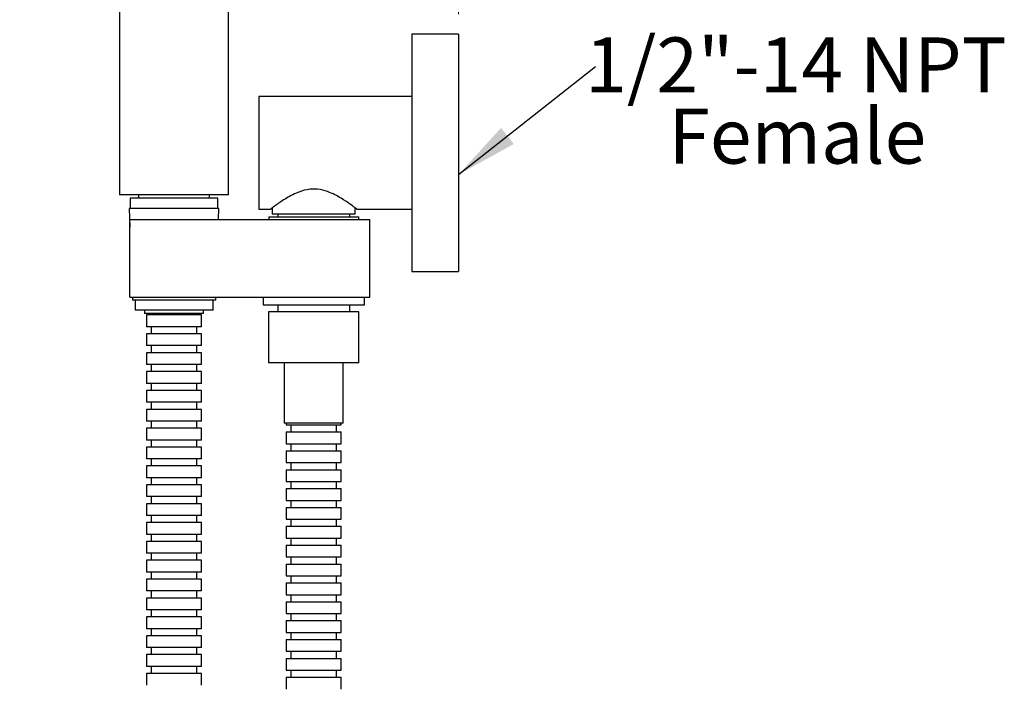
# Model space of a CAD drawing. Units: inches. Extents: x 2.35 to 10.51, y 0.37 to 7.29.
# Drawn here: x 5.13 to 7.6, y 2.71 to 4.37 of the extents above; entities that cross this region are included whole.
import ezdxf

# ---------------------------------------------------------------- set-up
doc = ezdxf.new("R2010")
doc.units = ezdxf.units.IN
doc.header["$MEASUREMENT"] = 0
doc.styles.add('SLDTEXTSTYLE3', font='TXT', dxfattribs={"width": 0.75})
doc.dimstyles.new('SLDDIMSTYLE0', dxfattribs={"dimtxt": 0.137795, "dimasz": 0.156, "dimexe": 0, "dimexo": 0.0625, "dimgap": 0.034449, "dimtad": 0, "dimtih": 1, "dimtoh": 1, "dimdec": 6, "dimlfac": 4, "dimrnd": 1e-09, "dimzin": 12, "dimdsep": 46, "dimlunit": 5, "dimtxsty": 'SLDTEXTSTYLE3', "dimsah": 1, "dimcen": 0.09, "dimadec": 0, "dimazin": 3, "dimtfac": 1, "dimtmove": 0, "dimatfit": 0, "dimfxl": 0, "dimfrac": 2, "dimtolj": 1, "dimtzin": 12, "dimarcsym": 0})
doc.dimstyles.new('SLDDIMSTYLE2', dxfattribs={"dimtxt": 0.18, "dimasz": 0.156, "dimexe": 0, "dimexo": 0.0625, "dimgap": 0, "dimtad": 0, "dimtih": 1, "dimtoh": 1, "dimdec": 0, "dimrnd": 1e-09, "dimzin": 0, "dimdsep": 46, "dimlunit": 5, "dimtxsty": 'Standard', "dimsah": 1, "dimcen": 0.09, "dimadec": 0, "dimazin": 0, "dimtfac": 0.156, "dimtdec": 0, "dimtofl": 0, "dimtmove": 0, "dimatfit": 3, "dimfxl": 0, "dimfrac": 2, "dimtolj": 1, "dimtzin": 0, "dimarcsym": 0})

# ---------------------------------------------------------------- blocks, each defined once
blk = doc.blocks.new('_D_2')
at = {"color": 7, "linetype": 'Continuous', "lineweight": 0}
for p, q in [((5.3805, 5.0719), (5.3805, 5.9962)), ((6.2291, 4.3866), (6.2291, 5.9962)), ((5.3805, 5.8712), (5.1305, 5.8712)), ((6.2291, 5.8712), (6.4791, 5.8712))]:
    blk.add_line(p, q, dxfattribs=at)
at = {"color": 7, "linetype": 'Continuous', "lineweight": 18}
for points in [[(5.3805, 5.8712), (5.2245, 5.8972), (5.2245, 5.8452)], [(6.2291, 5.8712), (6.3851, 5.8452), (6.3851, 5.8972)]]:
    blk.add_solid(points, dxfattribs=at)
at = {"color": 7, "linetype": 'Continuous', "lineweight": 18, "insert": (5.5818, 5.9394), "char_height": 0.1378, "attachment_point": 1, "style": 'SLDTEXTSTYLE3'}
blk.add_mtext('3 3/8"', dxfattribs=at)
blk = doc.blocks.new('SW_NOTE_0')
at = {"color": 0, "linetype": 'Continuous', "lineweight": 0, "attachment_point": 2, "style": 'SLDTEXTSTYLE3'}
for s, insert, char_height in [('1/2"-14 NPT', (0.5016, 0.0725), 0.137795), ('Female', (0.505, -0.1057), 0.1378)]:
    blk.add_mtext(s, dxfattribs=dict(at, insert=insert, char_height=char_height))

msp = doc.modelspace()

# ---------------------------------------------------------------- linework, layer by layer
at = {"color": 7, "linetype": 'Continuous', "lineweight": 25}
for p, q in [((5.38046613, 5.02187157), (5.38046613, 3.93437157)), ((5.65359551, 3.93437157), (5.65359551, 5.02187157)), ((6.22907497, 4.33662257), (6.11232497, 4.33662257)), ((6.11232497, 4.33662257), (6.11232497, 4.03974757)), ((6.22907497, 4.33662257), (6.22907497, 4.03974757)), ((6.11232497, 4.18099757), (5.72907497, 4.18099757)), ((5.72907497, 4.18099757), (5.72907497, 4.03974757)), ((5.72907497, 4.03974757), (5.72907497, 3.89849757)), ((6.11232497, 4.03974757), (6.11232497, 3.74287257)), ((6.22907497, 4.03974757), (6.22907497, 3.74287257)), ((5.65359551, 3.93437157), (5.38046613, 3.93437157)), ((5.40728673, 3.92592785), (5.40728673, 3.9003373)), ((5.51703082, 3.92592785), (5.40728673, 3.92592785)), ((5.42828082, 3.93437157), (5.42828082, 3.92592785)), ((5.62677492, 3.92592785), (5.51703082, 3.92592785)), ((5.60578082, 3.92592785), (5.60578082, 3.93437157)), ((5.62677492, 3.9003373), (5.62677492, 3.92592785)), ((5.4048261, 3.9003373), (5.40644997, 3.8538357)), ((5.51703082, 3.9003373), (5.4048261, 3.9003373)), ((5.62923555, 3.9003373), (5.51703082, 3.9003373)), ((5.62828082, 3.87299757), (5.62923555, 3.9003373)), ((5.72907497, 3.89849757), (5.75844997, 3.89849757)), ((5.76282497, 3.90178999), (5.76282497, 3.88599757)), ((5.97032497, 3.88599757), (5.97032497, 3.90180951)), ((5.97395545, 3.89849757), (6.11232497, 3.89849757)), ((5.40644997, 3.87299757), (5.51703082, 3.87299757)), ((5.40644997, 3.67799757), (5.40644997, 3.87299757)), ((5.51703082, 3.87299757), (5.86657497, 3.87299757)), ((5.75407497, 3.87924757), (5.75407497, 3.87299757)), ((5.75407497, 3.87924757), (5.86657497, 3.87924757)), ((5.86657497, 3.88599757), (5.76282497, 3.88599757)), ((5.77657497, 3.88599757), (5.77657497, 3.87924757)), ((5.97032497, 3.88599757), (5.86657497, 3.88599757)), ((5.86657497, 3.87924757), (5.97907497, 3.87924757)), ((5.86657497, 3.87299757), (6.00719997, 3.87299757)), ((5.95657497, 3.87924757), (5.95657497, 3.88599757)), ((5.97907497, 3.87299757), (5.97907497, 3.87924757)), ((6.00719997, 3.67799757), (6.00719997, 3.87299757)), ((6.11232497, 3.74287257), (6.22907497, 3.74287257)), ((5.40644997, 3.67799757), (5.51703082, 3.67799757)), ((5.41259037, 3.67799757), (5.4128345, 3.67100659)), ((5.51703082, 3.67799757), (5.86657497, 3.67799757)), ((5.62122714, 3.67100659), (5.62147127, 3.67799757)), ((5.73969997, 3.67799757), (5.73969997, 3.65924757)), ((5.86657497, 3.67799757), (6.00719997, 3.67799757)), ((5.99344997, 3.65924757), (5.99344997, 3.67799757)), ((5.51703082, 3.67100659), (5.4128345, 3.67100659)), ((5.41958988, 3.67100659), (5.41958988, 3.64541604)), ((5.62122714, 3.67100659), (5.51703082, 3.67100659)), ((5.61447177, 3.64541604), (5.61447177, 3.67100659)), ((5.73969997, 3.65924757), (5.86657497, 3.65924757)), ((5.77657497, 3.65924757), (5.77657497, 3.64182978)), ((5.86657497, 3.65924757), (5.99344997, 3.65924757)), ((5.95657497, 3.64182978), (5.95657497, 3.65924757)), ((5.51703082, 3.64541604), (5.41958988, 3.64541604)), ((5.44321192, 3.64541604), (5.44321192, 3.63759992)), ((5.51703082, 3.63759992), (5.44321192, 3.63759992)), ((5.44813318, 3.63366291), (5.44813318, 3.60413535)), ((5.51703082, 3.63366291), (5.44813318, 3.63366291)), ((5.45994421, 3.63759992), (5.45994421, 3.63366291)), ((5.61447177, 3.64541604), (5.51703082, 3.64541604)), ((5.59084972, 3.63759992), (5.51703082, 3.63759992)), ((5.58592846, 3.63366291), (5.51703082, 3.63366291)), ((5.57411744, 3.63366291), (5.57411744, 3.63759992)), ((5.58592846, 3.60413535), (5.58592846, 3.63366291)), ((5.59084972, 3.63759992), (5.59084972, 3.64541604)), ((5.75338599, 3.64182978), (5.75338599, 3.51387703)), ((5.97976394, 3.64182978), (5.75338599, 3.64182978)), ((5.97976394, 3.51387703), (5.97976394, 3.64182978)), ((5.51703082, 3.60413535), (5.44813318, 3.60413535)), ((5.45994421, 3.60413535), (5.45994421, 3.58641882)), ((5.58592846, 3.60413535), (5.51703082, 3.60413535)), ((5.57411744, 3.58641882), (5.57411744, 3.60413535)), ((5.44813318, 3.58641882), (5.44813318, 3.55689126)), ((5.51703082, 3.58641882), (5.44813318, 3.58641882)), ((5.58592846, 3.58641882), (5.51703082, 3.58641882)), ((5.58592846, 3.55689126), (5.58592846, 3.58641882)), ((5.51703082, 3.55689126), (5.44813318, 3.55689126)), ((5.45994421, 3.55689126), (5.45994421, 3.53917472)), ((5.58592846, 3.55689126), (5.51703082, 3.55689126)), ((5.57411744, 3.53917472), (5.57411744, 3.55689126)), ((5.44813318, 3.53917472), (5.44813318, 3.50964717)), ((5.51703082, 3.53917472), (5.44813318, 3.53917472)), ((5.58592846, 3.53917472), (5.51703082, 3.53917472)), ((5.58592846, 3.50964717), (5.58592846, 3.53917472)), ((5.51703082, 3.50964717), (5.44813318, 3.50964717)), ((5.45994421, 3.50964717), (5.45994421, 3.49193063)), ((5.58592846, 3.50964717), (5.51703082, 3.50964717)), ((5.57411744, 3.49193063), (5.57411744, 3.50964717)), ((5.97976394, 3.51387703), (5.75338599, 3.51387703)), ((5.79275607, 3.51387703), (5.79275607, 3.36247592)), ((5.94039387, 3.36247592), (5.94039387, 3.51387703)), ((5.44813318, 3.49193063), (5.44813318, 3.46240307)), ((5.51703082, 3.49193063), (5.44813318, 3.49193063)), ((5.58592846, 3.49193063), (5.51703082, 3.49193063)), ((5.58592846, 3.46240307), (5.58592846, 3.49193063)), ((5.51703082, 3.46240307), (5.44813318, 3.46240307)), ((5.45994421, 3.46240307), (5.45994421, 3.44468654)), ((5.58592846, 3.46240307), (5.51703082, 3.46240307)), ((5.57411744, 3.44468654), (5.57411744, 3.46240307)), ((5.44813318, 3.44468654), (5.44813318, 3.41515898)), ((5.51703082, 3.44468654), (5.44813318, 3.44468654)), ((5.58592846, 3.44468654), (5.51703082, 3.44468654)), ((5.58592846, 3.41515898), (5.58592846, 3.44468654)), ((5.51703082, 3.41515898), (5.44813318, 3.41515898)), ((5.45994421, 3.41515898), (5.45994421, 3.39744244)), ((5.58592846, 3.41515898), (5.51703082, 3.41515898)), ((5.57411744, 3.39744244), (5.57411744, 3.41515898)), ((5.44813318, 3.39744244), (5.44813318, 3.36791488)), ((5.51703082, 3.39744244), (5.44813318, 3.39744244)), ((5.58592846, 3.39744244), (5.51703082, 3.39744244)), ((5.58592846, 3.36791488), (5.58592846, 3.39744244)), ((5.51703082, 3.36791488), (5.44813318, 3.36791488)), ((5.45994421, 3.36791488), (5.45994421, 3.35019835)), ((5.58592846, 3.36791488), (5.51703082, 3.36791488)), ((5.57411744, 3.35019835), (5.57411744, 3.36791488)), ((5.94039387, 3.36247592), (5.79275607, 3.36247592)), ((5.79767733, 3.36247592), (5.79767733, 3.35853891)), ((5.79767733, 3.35853891), (5.93547261, 3.35853891)), ((5.80948835, 3.35853891), (5.80948835, 3.34082237)), ((5.92366158, 3.34082237), (5.92366158, 3.35853891)), ((5.93547261, 3.35853891), (5.93547261, 3.36247592)), ((5.44813318, 3.35019835), (5.44813318, 3.32067079)), ((5.51703082, 3.35019835), (5.44813318, 3.35019835)), ((5.58592846, 3.35019835), (5.51703082, 3.35019835)), ((5.58592846, 3.32067079), (5.58592846, 3.35019835)), ((5.79767733, 3.34082237), (5.79767733, 3.31129481)), ((5.79767733, 3.34082237), (5.93547261, 3.34082237)), ((5.93547261, 3.31129481), (5.93547261, 3.34082237)), ((5.51703082, 3.32067079), (5.44813318, 3.32067079)), ((5.44813318, 3.30295425), (5.44813318, 3.27342669)), ((5.51703082, 3.30295425), (5.44813318, 3.30295425)), ((5.45994421, 3.32067079), (5.45994421, 3.30295425)), ((5.58592846, 3.32067079), (5.51703082, 3.32067079)), ((5.58592846, 3.30295425), (5.51703082, 3.30295425)), ((5.57411744, 3.30295425), (5.57411744, 3.32067079)), ((5.58592846, 3.27342669), (5.58592846, 3.30295425)), ((5.79767733, 3.31129481), (5.93547261, 3.31129481)), ((5.80948835, 3.31129481), (5.80948835, 3.29357828)), ((5.92366158, 3.29357828), (5.92366158, 3.31129481)), ((5.79767733, 3.29357828), (5.79767733, 3.26405072)), ((5.79767733, 3.29357828), (5.93547261, 3.29357828)), ((5.93547261, 3.26405072), (5.93547261, 3.29357828)), ((5.51703082, 3.27342669), (5.44813318, 3.27342669)), ((5.44813318, 3.25571016), (5.44813318, 3.2261826)), ((5.51703082, 3.25571016), (5.44813318, 3.25571016)), ((5.45994421, 3.27342669), (5.45994421, 3.25571016)), ((5.58592846, 3.27342669), (5.51703082, 3.27342669)), ((5.58592846, 3.25571016), (5.51703082, 3.25571016)), ((5.57411744, 3.25571016), (5.57411744, 3.27342669)), ((5.58592846, 3.2261826), (5.58592846, 3.25571016)), ((5.79767733, 3.26405072), (5.93547261, 3.26405072)), ((5.80948835, 3.26405072), (5.80948835, 3.24633418)), ((5.92366158, 3.24633418), (5.92366158, 3.26405072)), ((5.79767733, 3.24633418), (5.79767733, 3.21680662)), ((5.79767733, 3.24633418), (5.93547261, 3.24633418)), ((5.93547261, 3.21680662), (5.93547261, 3.24633418)), ((5.51703082, 3.2261826), (5.44813318, 3.2261826)), ((5.44813318, 3.20846606), (5.44813318, 3.1789385)), ((5.51703082, 3.20846606), (5.44813318, 3.20846606)), ((5.45994421, 3.2261826), (5.45994421, 3.20846606)), ((5.58592846, 3.2261826), (5.51703082, 3.2261826)), ((5.58592846, 3.20846606), (5.51703082, 3.20846606)), ((5.57411744, 3.20846606), (5.57411744, 3.2261826)), ((5.58592846, 3.1789385), (5.58592846, 3.20846606)), ((5.79767733, 3.21680662), (5.93547261, 3.21680662)), ((5.80948835, 3.21680662), (5.80948835, 3.19909009)), ((5.92366158, 3.19909009), (5.92366158, 3.21680662)), ((5.79767733, 3.19909009), (5.79767733, 3.16956253)), ((5.79767733, 3.19909009), (5.93547261, 3.19909009)), ((5.93547261, 3.16956253), (5.93547261, 3.19909009)), ((5.51703082, 3.1789385), (5.44813318, 3.1789385)), ((5.44813318, 3.16122197), (5.44813318, 3.13169441)), ((5.51703082, 3.16122197), (5.44813318, 3.16122197)), ((5.45994421, 3.1789385), (5.45994421, 3.16122197)), ((5.58592846, 3.1789385), (5.51703082, 3.1789385)), ((5.58592846, 3.16122197), (5.51703082, 3.16122197)), ((5.57411744, 3.16122197), (5.57411744, 3.1789385)), ((5.58592846, 3.13169441), (5.58592846, 3.16122197)), ((5.79767733, 3.16956253), (5.93547261, 3.16956253)), ((5.80948835, 3.16956253), (5.80948835, 3.15184599)), ((5.92366158, 3.15184599), (5.92366158, 3.16956253)), ((5.51703082, 3.13169441), (5.44813318, 3.13169441)), ((5.45994421, 3.13169441), (5.45994421, 3.11397787)), ((5.58592846, 3.13169441), (5.51703082, 3.13169441)), ((5.57411744, 3.11397787), (5.57411744, 3.13169441)), ((5.79767733, 3.15184599), (5.79767733, 3.12231844)), ((5.79767733, 3.15184599), (5.93547261, 3.15184599)), ((5.93547261, 3.12231844), (5.93547261, 3.15184599)), ((5.44813318, 3.11397787), (5.44813318, 3.08445032)), ((5.51703082, 3.11397787), (5.44813318, 3.11397787)), ((5.58592846, 3.11397787), (5.51703082, 3.11397787)), ((5.58592846, 3.08445032), (5.58592846, 3.11397787)), ((5.79767733, 3.12231844), (5.93547261, 3.12231844)), ((5.80948835, 3.12231844), (5.80948835, 3.1046019)), ((5.92366158, 3.1046019), (5.92366158, 3.12231844)), ((5.51703082, 3.08445032), (5.44813318, 3.08445032)), ((5.45994421, 3.08445032), (5.45994421, 3.06673378)), ((5.58592846, 3.08445032), (5.51703082, 3.08445032)), ((5.57411744, 3.06673378), (5.57411744, 3.08445032)), ((5.79767733, 3.1046019), (5.79767733, 3.07507434)), ((5.79767733, 3.1046019), (5.93547261, 3.1046019)), ((5.93547261, 3.07507434), (5.93547261, 3.1046019)), ((5.44813318, 3.06673378), (5.44813318, 3.03720622)), ((5.51703082, 3.06673378), (5.44813318, 3.06673378)), ((5.58592846, 3.06673378), (5.51703082, 3.06673378)), ((5.58592846, 3.03720622), (5.58592846, 3.06673378)), ((5.79767733, 3.07507434), (5.93547261, 3.07507434)), ((5.79767733, 3.05735781), (5.79767733, 3.02783025)), ((5.79767733, 3.05735781), (5.93547261, 3.05735781)), ((5.80948835, 3.07507434), (5.80948835, 3.05735781)), ((5.92366158, 3.05735781), (5.92366158, 3.07507434)), ((5.93547261, 3.02783025), (5.93547261, 3.05735781)), ((5.51703082, 3.03720622), (5.44813318, 3.03720622)), ((5.45994421, 3.03720622), (5.45994421, 3.01948969)), ((5.58592846, 3.03720622), (5.51703082, 3.03720622)), ((5.57411744, 3.01948969), (5.57411744, 3.03720622)), ((5.44813318, 3.01948969), (5.44813318, 2.98996213)), ((5.51703082, 3.01948969), (5.44813318, 3.01948969)), ((5.58592846, 3.01948969), (5.51703082, 3.01948969)), ((5.58592846, 2.98996213), (5.58592846, 3.01948969)), ((5.79767733, 3.02783025), (5.93547261, 3.02783025)), ((5.79767733, 3.01011371), (5.79767733, 2.98058615)), ((5.79767733, 3.01011371), (5.93547261, 3.01011371)), ((5.80948835, 3.02783025), (5.80948835, 3.01011371)), ((5.92366158, 3.01011371), (5.92366158, 3.02783025)), ((5.93547261, 2.98058615), (5.93547261, 3.01011371)), ((5.51703082, 2.98996213), (5.44813318, 2.98996213)), ((5.45994421, 2.98996213), (5.45994421, 2.97224559)), ((5.58592846, 2.98996213), (5.51703082, 2.98996213)), ((5.57411744, 2.97224559), (5.57411744, 2.98996213)), ((5.44813318, 2.97224559), (5.44813318, 2.94271803)), ((5.51703082, 2.97224559), (5.44813318, 2.97224559)), ((5.58592846, 2.97224559), (5.51703082, 2.97224559)), ((5.58592846, 2.94271803), (5.58592846, 2.97224559)), ((5.79767733, 2.98058615), (5.93547261, 2.98058615)), ((5.79767733, 2.96286962), (5.79767733, 2.93334206)), ((5.79767733, 2.96286962), (5.93547261, 2.96286962)), ((5.80948835, 2.98058615), (5.80948835, 2.96286962)), ((5.92366158, 2.96286962), (5.92366158, 2.98058615)), ((5.93547261, 2.93334206), (5.93547261, 2.96286962)), ((5.51703082, 2.94271803), (5.44813318, 2.94271803)), ((5.45994421, 2.94271803), (5.45994421, 2.9250015)), ((5.58592846, 2.94271803), (5.51703082, 2.94271803)), ((5.57411744, 2.9250015), (5.57411744, 2.94271803)), ((5.79767733, 2.93334206), (5.93547261, 2.93334206)), ((5.80948835, 2.93334206), (5.80948835, 2.91562552)), ((5.92366158, 2.91562552), (5.92366158, 2.93334206)), ((5.44813318, 2.9250015), (5.44813318, 2.89547394)), ((5.51703082, 2.9250015), (5.44813318, 2.9250015)), ((5.58592846, 2.9250015), (5.51703082, 2.9250015)), ((5.58592846, 2.89547394), (5.58592846, 2.9250015)), ((5.79767733, 2.91562552), (5.79767733, 2.88609796)), ((5.79767733, 2.91562552), (5.93547261, 2.91562552)), ((5.93547261, 2.88609796), (5.93547261, 2.91562552)), ((5.51703082, 2.89547394), (5.44813318, 2.89547394)), ((5.45994421, 2.89547394), (5.45994421, 2.8777574)), ((5.58592846, 2.89547394), (5.51703082, 2.89547394)), ((5.57411744, 2.8777574), (5.57411744, 2.89547394)), ((5.79767733, 2.88609796), (5.93547261, 2.88609796)), ((5.80948835, 2.88609796), (5.80948835, 2.86838143)), ((5.92366158, 2.86838143), (5.92366158, 2.88609796)), ((5.44813318, 2.8777574), (5.44813318, 2.84822984)), ((5.51703082, 2.8777574), (5.44813318, 2.8777574)), ((5.58592846, 2.8777574), (5.51703082, 2.8777574)), ((5.58592846, 2.84822984), (5.58592846, 2.8777574)), ((5.79767733, 2.86838143), (5.79767733, 2.83885387)), ((5.79767733, 2.86838143), (5.93547261, 2.86838143)), ((5.93547261, 2.83885387), (5.93547261, 2.86838143)), ((5.51703082, 2.84822984), (5.44813318, 2.84822984)), ((5.45994421, 2.84822984), (5.45994421, 2.83051331)), ((5.58592846, 2.84822984), (5.51703082, 2.84822984)), ((5.57411744, 2.83051331), (5.57411744, 2.84822984)), ((5.79767733, 2.83885387), (5.93547261, 2.83885387)), ((5.80948835, 2.83885387), (5.80948835, 2.82113733)), ((5.92366158, 2.82113733), (5.92366158, 2.83885387)), ((5.44813318, 2.83051331), (5.44813318, 2.80098575)), ((5.51703082, 2.83051331), (5.44813318, 2.83051331)), ((5.58592846, 2.83051331), (5.51703082, 2.83051331)), ((5.58592846, 2.80098575), (5.58592846, 2.83051331)), ((5.79767733, 2.82113733), (5.79767733, 2.79160977)), ((5.79767733, 2.82113733), (5.93547261, 2.82113733)), ((5.93547261, 2.79160977), (5.93547261, 2.82113733)), ((5.51703082, 2.80098575), (5.44813318, 2.80098575)), ((5.45994421, 2.80098575), (5.45994421, 2.78326921)), ((5.58592846, 2.80098575), (5.51703082, 2.80098575)), ((5.57411744, 2.78326921), (5.57411744, 2.80098575)), ((5.79767733, 2.79160977), (5.93547261, 2.79160977)), ((5.80948835, 2.79160977), (5.80948835, 2.77389324)), ((5.92366158, 2.77389324), (5.92366158, 2.79160977)), ((5.44813318, 2.78326921), (5.44813318, 2.75374165)), ((5.51703082, 2.78326921), (5.44813318, 2.78326921)), ((5.58592846, 2.78326921), (5.51703082, 2.78326921)), ((5.58592846, 2.75374165), (5.58592846, 2.78326921)), ((5.79767733, 2.77389324), (5.79767733, 2.74436568)), ((5.79767733, 2.77389324), (5.93547261, 2.77389324)), ((5.93547261, 2.74436568), (5.93547261, 2.77389324)), ((5.51703082, 2.75374165), (5.44813318, 2.75374165)), ((5.44813318, 2.73602512), (5.44813318, 2.70649756)), ((5.51703082, 2.73602512), (5.44813318, 2.73602512)), ((5.45994421, 2.75374165), (5.45994421, 2.73602512)), ((5.58592846, 2.75374165), (5.51703082, 2.75374165)), ((5.58592846, 2.73602512), (5.51703082, 2.73602512)), ((5.57411744, 2.73602512), (5.57411744, 2.75374165)), ((5.58592846, 2.70649756), (5.58592846, 2.73602512)), ((5.79767733, 2.74436568), (5.93547261, 2.74436568)), ((5.80948835, 2.74436568), (5.80948835, 2.72664914)), ((5.92366158, 2.72664914), (5.92366158, 2.74436568)), ((5.79767733, 2.72664914), (5.79767733, 2.69712159)), ((5.79767733, 2.72664914), (5.93547261, 2.72664914)), ((5.93547261, 2.69712159), (5.93547261, 2.72664914))]:
    msp.add_line(p, q, dxfattribs=at)
msp.add_open_spline([(5.97395545, 3.89906436), (5.97419289, 3.89888367), (5.97560381, 3.89780996), (5.96964753, 3.9023742), (5.95677788, 3.91186071), (5.93877053, 3.92404647), (5.91947765, 3.93491298), (5.90016339, 3.94352937), (5.87649168, 3.94960827), (5.84855382, 3.94846514), (5.8248857, 3.94035665), (5.80571694, 3.93062833), (5.79086937, 3.92161729), (5.77801637, 3.91293824), (5.76633402, 3.90450378), (5.7593978, 3.89922346), (5.75869125, 3.89868235), (5.75844997, 3.89849757)], degree=3, knots=[0, 0, 0, 0, 0.0166798633, 0.0991182803, 0.1833589296, 0.2813953728, 0.3396782942, 0.3996779766, 0.4727056896, 0.5461862753, 0.629425088, 0.6876266914, 0.7474746855, 0.8066042123, 0.8676929816, 0.9548185279, 1, 1, 1, 1], dxfattribs=at)

# ---------------------------------------------------------------- block references
at = {"color": 7, "linetype": 'Continuous', "lineweight": 0}
msp.add_blockref('SW_NOTE_0', (6.57207224, 4.25613264), dxfattribs=at)

# ---------------------------------------------------------------- dimensions: what is measured, and where the dimension line sits
at = {"color": 7, "linetype": 'Continuous', "lineweight": 18}
dim = msp.add_linear_dim(base=(5.38046613, 5.87115676), p1=(6.22907497, 4.33662257), p2=(5.38046613, 5.02187157), dimstyle='SLDDIMSTYLE0', dxfattribs=at)
dim.commit()
dim.dimension.update_dxf_attribs({"geometry": '_D_2', "text_midpoint": (5.82856975, 5.87115676), "dimtype": 160})

# ---------------------------------------------------------------- leaders
at = {"color": 7, "linetype": 'Continuous', "lineweight": 0}
msp.add_leader([(6.22907497, 3.98526029), (6.57207224, 4.25613264)], dimstyle='SLDDIMSTYLE2', dxfattribs=at)

doc.saveas('drawing.dxf')
